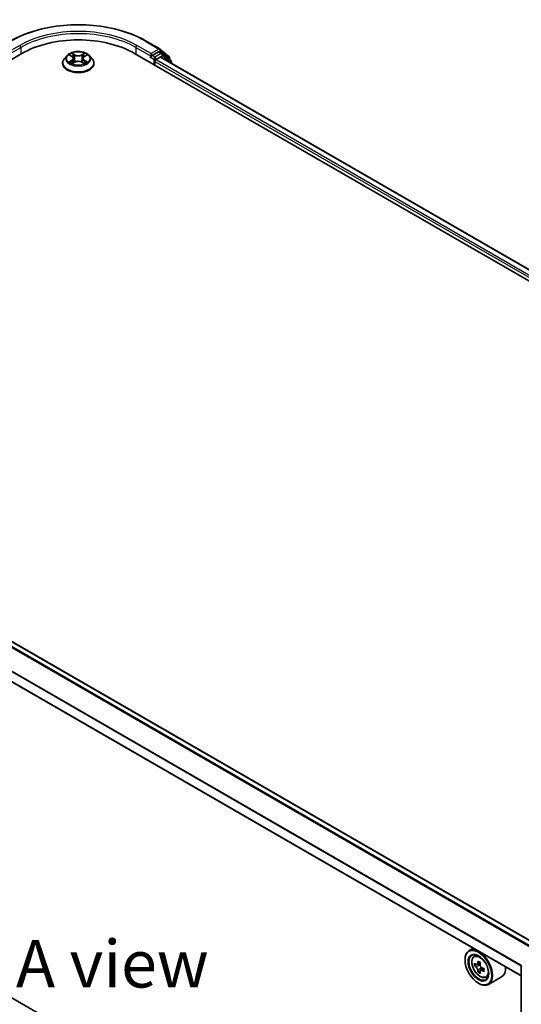
# Model space of a CAD drawing. Units: millimetres. Extents: x 0 to 7294, y 0 to 1124.
# Drawn here: x 137 to 204, y 391 to 521 of the extents above; entities that cross this region are included whole.
import ezdxf

# ---------------------------------------------------------------- set-up
doc = ezdxf.new("R2010")
doc.units = ezdxf.units.MM
doc.header["$LTSCALE"] = 2.5
doc.layers.get('Defpoints').update_dxf_attribs({"lineweight": 25})
for name, color, linetype, lineweight in [('Dimension (ISO)', 7, 'Continuous', 18), ('Symbol (ISO)', 7, 'Continuous', 18), ('Visible (ISO)', 7, 'Continuous', 35), ('Visible Narrow (ISO)', 7, 'Continuous', 25)]:
    doc.layers.add(name, color=color, linetype=linetype, lineweight=lineweight)
doc.styles.add('Note Text (TK)', font='MS PGothic.ttf')
doc.dimstyles.new('Default - Method 1b (TK)', dxfattribs={"dimscale": 2.5, "dimtxt": 2.5, "dimasz": 2.5, "dimexe": 1, "dimexo": 1.5, "dimgap": 1, "dimtad": 1, "dimrnd": 1e-08, "dimdsep": 46, "dimtxsty": 'Note Text (TK)', "dimcen": 0.09, "dimdle": 5, "dimclrd": 100, "dimclre": 100, "dimclrt": 7, "dimadec": 1, "dimazin": 1, "dimtfac": 1, "dimtmove": 0, "dimatfit": 3, "dimfxl": 1, "dimtolj": 1, "dimlwd": -1, "dimlwe": -1, "dimarcsym": 0})

# ---------------------------------------------------------------- blocks, each defined once
blk = doc.blocks.new('*D21')
at = {"layer": 'Defpoints', "color": 0}
for p in [(74.46, 440.59), (28.5, 414.05), (225.99, 353.11)]:
    blk.add_point(p, dxfattribs=at)
at = {"layer": 'Dimension (ISO)', "color": 100}
for p, q in [((70.71, 438.42), (26, 412.61)), ((174.61, 329.7), (33.92, 410.93)), ((222.24, 350.94), (177.53, 325.13))]:
    blk.add_line(p, q, dxfattribs=at)
for points in [[(34.44, 411.83), (33.39, 410.03), (28.5, 414.05)], [(175.13, 330.6), (174.09, 328.79), (180.03, 326.57)]]:
    blk.add_solid(points, dxfattribs=at)
at = {"layer": 'Dimension (ISO)', "color": 7, "insert": (101.81, 377.56), "char_height": 6.25, "attachment_point": 4, "rotation": 330, "style": 'Note Text (TK)'}
blk.add_mtext('\\A1;{\\Q30.000;\\W0.816;\\H0.816x;300}', dxfattribs=at)

msp = doc.modelspace()

# ---------------------------------------------------------------- linework, layer by layer
at = {"layer": 'Visible (ISO)'}
for p, q in [((154.0502, 518.3802), (155.919, 517.3013)), ((155.9466, 517.2824), (157.1287, 516.3269)), ((77.1414, 481.7266), (137.7506, 516.7193)), ((143.7104, 516.4332), (143.356, 516.0379)), ((144.0574, 516.4766), (144.3616, 516.2948)), ((144.5488, 516.045), (144.6074, 515.4997)), ((145.8016, 516.045), (145.7431, 515.4997)), ((145.9889, 516.2948), (146.293, 516.4766)), ((146.6401, 516.4332), (146.9944, 516.0379)), ((152.5998, 516.7193), (283.9197, 440.9017)), ((154.7273, 516.2421), (154.7339, 516.2459)), ((154.7717, 516.6901), (154.7717, 516.3402)), ((155.7609, 516.9113), (154.9232, 516.4277)), ((155.4283, 515.9028), (155.987, 516.2254)), ((156.2216, 516.7178), (155.8681, 516.922)), ((156.0585, 516.2325), (282.1847, 443.4135)), ((157.3812, 515.7839), (156.2492, 516.6989)), ((157.2083, 516.1602), (157.2083, 515.9237)), ((143.1038, 515.4071), (143.1038, 515.4308)), ((144.4173, 515.3937), (144.734, 515.5703)), ((145.6164, 515.5703), (145.9332, 515.3937)), ((147.2466, 515.4071), (147.2466, 515.4308)), ((155.2767, 515.1738), (155.2767, 515.6403)), ((157.4608, 515.4228), (157.4608, 515.6172)), ((205.5823, 399.1871), (79.4709, 471.9975)), ((203.6003, 394.9959), (77.5394, 467.7772)), ((196.1924, 357.5873), (86.2536, 421.0605)), ((197.266, 398.653), (196.7205, 398.338)), ((197.3538, 397.5798), (197.592, 397.7892)), ((196.1879, 397.1025), (196.1879, 397.1609)), ((197.732, 396.4995), (197.433, 396.3269)), ((198.2192, 396.7608), (197.7923, 396.5144)), ((197.872, 396.5604), (198.0883, 396.4355)), ((203.6003, 348.8649), (203.6003, 396.3504)), ((198.2055, 395.6794), (197.9065, 395.5067)), ((198.6754, 395.9706), (198.2485, 395.7242)), ((198.3282, 396.0199), (198.3282, 395.7702)), ((197.9557, 394.0407), (198.0062, 394.0115)), ((198.952, 394.8117), (199.2524, 394.9133)), ((201.0092, 394.8756), (199.2919, 393.8841))]:
    msp.add_line(p, q, dxfattribs=at)
for centre, start, end in [((155.8119, 517.1157), 51.051724, 60), ((156.1145, 516.5323), 51.051724, 60), ((156.994, 516.1602), 0, 51.051724), ((157.2465, 515.6172), 0, 51.051724), ((203.8146, 396.3504), 153.004492, 180)]:
    msp.add_arc(centre, 0.2143, start, end, dxfattribs=at)
for centre, major_axis, start_param, end_param in [((145.1752, 512.4327), (10.5, 0), 0.78539816, 2.35619449), ((154.6201, 516.4277), (0.1071, -0.1856), 5.49778714, 7.06858347), ((155.4283, 515.7278), (0.1071, 0.1856), 0.78539816, 2.35619449), ((155.7609, 516.7364), (0.1071, 0.1856), 0, 0.78539816), ((155.987, 516.1088), (0.0714, 0.1237), 0, 0.78539816), ((198.0062, 396.1111), (1.2857, -2.2269), 5.49778714, 10.21017612), ((198.0062, 396.1111), (0.9286, -1.6083), 2.37524496, 7.049533), ((201.048, 398.5963), (-2.5587, -4.4317), 5.45415406, 5.54142023), ((201.6794, 398.414), (-5.1898, 0), 0.61249873, 0.67680009), ((201.6794, 398.0495), (5.1898, 0), 3.75409138, 3.81839274), ((201.5215, 398.3229), (-2.5949, -4.4945), 5.32488771, 5.38918907), ((201.6794, 398.9608), (-5.1173, 0), 0.74176508, 0.82903125), ((198.0883, 396.1585), (0.1696, -0.2938), 1.79506236, 2.35619449), ((201.8372, 398.1406), (2.5949, 4.4945), 2.18329505, 2.24759641), ((201.5215, 398.3229), (-2.5949, -4.4945), 5.60638522, 5.67068658), ((201.6794, 397.5028), (5.1173, 0), 3.88335773, 3.9706239), ((201.8372, 398.1406), (2.5949, 4.4945), 2.46479257, 2.52909393), ((198.0883, 396.1585), (0.1696, -0.2938), 0.78539816, 1.3465303), ((201.6794, 398.414), (-5.1898, 0), 0.89399624, 0.9582976), ((201.6794, 398.0495), (5.1898, 0), 4.03558889, 4.09989025), ((202.3107, 397.8673), (2.5587, 4.4317), 2.3125614, 2.39982758), ((199.7235, 397.1025), (1.2857, -2.2269), 0, 0.84814375)]:
    msp.add_ellipse(centre, major_axis=major_axis, ratio=0.57735027, start_param=start_param, end_param=end_param, dxfattribs=at)
for major_axis in [(1.25, -2.1651), (-0.9643, 1.6702)]:
    msp.add_ellipse((197.9557, 396.0819), major_axis=major_axis, ratio=0.57735027, dxfattribs=at)
for points, knots in [([(136.3002, 518.3802), (137.2352, 518.9201), (138.3141, 519.3722), (140.6568, 520.0613), (141.9204, 520.2982), (144.5116, 520.5352), (145.8388, 520.5352), (148.4301, 520.2982), (149.6936, 520.0613), (152.0364, 519.3722), (153.1152, 518.9201), (154.0502, 518.3802)], [3.14159265, 3.14159265, 3.14159265, 3.14159265, 3.45575192, 3.45575192, 3.76991118, 3.76991118, 4.08407045, 4.08407045, 4.39822972, 4.39822972, 4.71238898, 4.71238898, 4.71238898, 4.71238898]), ([(143.356, 516.0379), (143.3241, 516.0023), (143.2948, 515.9655), (143.242, 515.8896), (143.2185, 515.8505), (143.1776, 515.7704), (143.1603, 515.7294), (143.1323, 515.6458), (143.1216, 515.6033), (143.1074, 515.5174), (143.1038, 515.4741), (143.1038, 515.4308)], [3.449424205, 3.449424205, 3.449424205, 3.449424205, 3.544937527, 3.544937527, 3.64045085, 3.64045085, 3.735964172, 3.735964172, 3.831477495, 3.831477495, 3.926990817, 3.926990817, 3.926990817, 3.926990817]), ([(146.6401, 516.4332), (146.5524, 516.531), (146.4411, 516.6168), (146.1785, 516.7645), (146.0255, 516.8252), (145.6971, 516.914), (145.5218, 516.942), (145.1666, 516.9636), (144.9867, 516.9573), (144.6385, 516.9109), (144.4704, 516.8709), (144.1613, 516.7594), (144.0206, 516.6879), (143.8294, 516.5509), (143.7652, 516.4944), (143.7104, 516.4332)], [1.26296478, 1.26296478, 1.26296478, 1.26296478, 1.5839777, 1.5839777, 1.9184063, 1.9184063, 2.25148375, 2.25148375, 2.58279719, 2.58279719, 2.9145331, 2.9145331, 3.24851107, 3.24851107, 3.4494242, 3.4494242, 3.4494242, 3.4494242]), ([(144.1274, 516.4348), (144.0848, 516.4831), (144.0199, 516.5107), (143.9578, 516.5243), (143.9571, 516.5244), (143.9564, 516.5246)], [0.0019022161, 0.0019022161, 0.0019022161, 0.0019022161, 0.0320559737, 0.0320559737, 0.0323943032, 0.0323943032, 0.0323943032, 0.0323943032]), ([(143.9564, 516.5246), (143.957, 516.5243), (143.9576, 516.5241), (143.964, 516.5217), (143.9697, 516.5194), (143.9755, 516.5171)], [-0.03239430317, -0.03239430317, -0.03239430317, -0.03239430317, -0.03205597372, -0.03205597372, -0.02897275834, -0.02897275834, -0.02897275834, -0.02897275834]), ([(144.3529, 516.7504), (144.3526, 516.7507), (144.3523, 516.7509), (144.3516, 516.7516), (144.3512, 516.7519), (144.3508, 516.7523)], [-0.000230599076, -0.000230599076, -0.000230599076, -0.000230599076, 0, 0, 0.000338329447, 0.000338329447, 0.000338329447, 0.000338329447]), ([(144.3508, 516.7523), (144.351, 516.7519), (144.3513, 516.7515), (144.3517, 516.7508), (144.3519, 516.7505), (144.3521, 516.7502)], [-0.000338329447, -0.000338329447, -0.000338329447, -0.000338329447, 0, 0, 0.000241517914, 0.000241517914, 0.000241517914, 0.000241517914]), ([(144.5488, 516.045), (144.5467, 516.0645), (144.5423, 516.0837), (144.5289, 516.1213), (144.5199, 516.1396), (144.498, 516.1748), (144.4851, 516.1917), (144.4555, 516.2241), (144.439, 516.2394), (144.4026, 516.2685), (144.3828, 516.2821), (144.3616, 516.2948)], [0.847301519, 0.847301519, 0.847301519, 0.847301519, 0.988509822, 0.988509822, 1.129718125, 1.129718125, 1.270926428, 1.270926428, 1.412134731, 1.412134731, 1.553343034, 1.553343034, 1.553343034, 1.553343034]), ([(145.9889, 516.2948), (145.9677, 516.2821), (145.9478, 516.2685), (145.9115, 516.2394), (145.8949, 516.2241), (145.8653, 516.1917), (145.8524, 516.1748), (145.8305, 516.1396), (145.8216, 516.1213), (145.8082, 516.0837), (145.8037, 516.0645), (145.8016, 516.045)], [3.159045946, 3.159045946, 3.159045946, 3.159045946, 3.300254249, 3.300254249, 3.441462552, 3.441462552, 3.582670855, 3.582670855, 3.723879158, 3.723879158, 3.865087461, 3.865087461, 3.865087461, 3.865087461]), ([(145.9117, 516.6007), (145.9518, 516.6561), (145.9746, 516.7131), (145.9991, 516.7515), (145.9994, 516.7519), (145.9996, 516.7523)], [0, 0, 0, 0, 0.0320559737, 0.0320559737, 0.0323943032, 0.0323943032, 0.0323943032, 0.0323943032]), ([(145.9996, 516.7523), (145.9992, 516.7519), (145.9988, 516.7516), (145.9947, 516.7479), (145.9909, 516.7444), (145.9871, 516.7409)], [-0.03239430317, -0.03239430317, -0.03239430317, -0.03239430317, -0.03205597372, -0.03205597372, -0.02897275834, -0.02897275834, -0.02897275834, -0.02897275834]), ([(146.394, 516.5246), (146.3934, 516.5244), (146.3927, 516.5243), (146.3915, 516.524), (146.391, 516.5239), (146.3905, 516.5238)], [-0.000338329447, -0.000338329447, -0.000338329447, -0.000338329447, 0, 0, 0.000241517914, 0.000241517914, 0.000241517914, 0.000241517914]), ([(146.3909, 516.5234), (146.3913, 516.5235), (146.3917, 516.5237), (146.3928, 516.5241), (146.3934, 516.5243), (146.394, 516.5246)], [-0.000230599076, -0.000230599076, -0.000230599076, -0.000230599076, 0, 0, 0.000338329447, 0.000338329447, 0.000338329447, 0.000338329447]), ([(147.2466, 515.4308), (147.2466, 515.4741), (147.243, 515.5174), (147.2288, 515.6033), (147.2182, 515.6458), (147.1902, 515.7294), (147.1728, 515.7704), (147.132, 515.8505), (147.1084, 515.8896), (147.0556, 515.9655), (147.0263, 516.0023), (146.9944, 516.0379)], [0.785398163, 0.785398163, 0.785398163, 0.785398163, 0.880911486, 0.880911486, 0.976424808, 0.976424808, 1.071938131, 1.071938131, 1.167451453, 1.167451453, 1.262964775, 1.262964775, 1.262964775, 1.262964775]), ([(154.7339, 516.2459), (154.7402, 516.2496), (154.7464, 516.2539), (154.7615, 516.266), (154.7712, 516.2753), (154.7906, 516.2962), (154.8004, 516.3076), (154.8267, 516.339), (154.8452, 516.3614), (154.8838, 516.4003), (154.904, 516.4166), (154.9232, 516.4277)], [0.0229880286, 0.0229880286, 0.0229880286, 0.0229880286, 0.0270534015, 0.0270534015, 0.0330033777, 0.0330033777, 0.038953354, 0.038953354, 0.0503345484, 0.0503345484, 0.0617157428, 0.0617157428, 0.0617157428, 0.0617157428]), ([(143.1038, 515.4071), (143.1038, 515.2793), (143.1374, 515.1519), (143.2681, 514.9079), (143.3673, 514.7917), (143.6235, 514.581), (143.7826, 514.4874), (144.1426, 514.3346), (144.3435, 514.2755), (144.7661, 514.1978), (144.9875, 514.179), (145.4291, 514.1832), (145.6492, 514.206), (146.0666, 514.2915), (146.2638, 514.354), (146.6159, 514.5136), (146.7707, 514.6107), (147.0204, 514.831), (147.1158, 514.9542), (147.2222, 515.1894), (147.2466, 515.2981), (147.2466, 515.4071)], [3.92699082, 3.92699082, 3.92699082, 3.92699082, 4.2267014, 4.2267014, 4.53911238, 4.53911238, 4.86360542, 4.86360542, 5.18933336, 5.18933336, 5.51408383, 5.51408383, 5.83843868, 5.83843868, 6.16327278, 6.16327278, 6.48907018, 6.48907018, 6.81298523, 6.81298523, 7.06858347, 7.06858347, 7.06858347, 7.06858347]), ([(143.9596, 515.5738), (143.9591, 515.5736), (143.9587, 515.5735), (143.9576, 515.5731), (143.957, 515.5728), (143.9564, 515.5726)], [-0.000230599076, -0.000230599076, -0.000230599076, -0.000230599076, 0, 0, 0.000338329447, 0.000338329447, 0.000338329447, 0.000338329447]), ([(143.9564, 515.5726), (143.9571, 515.5727), (143.9578, 515.5729), (143.9589, 515.5731), (143.9594, 515.5732), (143.9599, 515.5733)], [-0.000338329447, -0.000338329447, -0.000338329447, -0.000338329447, 0, 0, 0.000241517914, 0.000241517914, 0.000241517914, 0.000241517914]), ([(144.1954, 515.5466), (144.2083, 515.5359), (144.2223, 515.5251), (144.2523, 515.5036), (144.2684, 515.4929), (144.3024, 515.4717), (144.3204, 515.4612), (144.3584, 515.4407), (144.3782, 515.4307), (144.4111, 515.4153), (144.4235, 515.4097), (144.4362, 515.4042)], [4.534916607, 4.534916607, 4.534916607, 4.534916607, 4.605062038, 4.605062038, 4.675207469, 4.675207469, 4.7453529, 4.7453529, 4.815498331, 4.815498331, 4.856375894, 4.856375894, 4.856375894, 4.856375894]), ([(144.4299, 515.4007), (144.3952, 515.4029), (144.374, 515.3807), (144.3513, 515.3457), (144.351, 515.3453), (144.3508, 515.3449)], [0.0024310368, 0.0024310368, 0.0024310368, 0.0024310368, 0.0320559737, 0.0320559737, 0.0323943032, 0.0323943032, 0.0323943032, 0.0323943032]), ([(144.3508, 515.3449), (144.3512, 515.3453), (144.3516, 515.3456), (144.3558, 515.3493), (144.3595, 515.3525), (144.3633, 515.3556)], [-0.03239430317, -0.03239430317, -0.03239430317, -0.03239430317, -0.03205597372, -0.03205597372, -0.02897275834, -0.02897275834, -0.02897275834, -0.02897275834]), ([(145.6164, 515.5703), (145.5688, 515.5968), (145.5146, 515.6188), (145.398, 515.6522), (145.3356, 515.6637), (145.2079, 515.6751), (145.1426, 515.6751), (145.0148, 515.6637), (144.9524, 515.6522), (144.8358, 515.6188), (144.7816, 515.5968), (144.734, 515.5703)], [1.58824962, 1.58824962, 1.58824962, 1.58824962, 1.89542757, 1.89542757, 2.20260552, 2.20260552, 2.50978346, 2.50978346, 2.81696141, 2.81696141, 3.12413936, 3.12413936, 3.12413936, 3.12413936]), ([(145.9142, 515.4042), (145.9269, 515.4097), (145.9393, 515.4153), (145.9722, 515.4307), (145.9921, 515.4407), (146.03, 515.4612), (146.048, 515.4717), (146.0821, 515.4929), (146.0981, 515.5036), (146.1281, 515.5251), (146.1421, 515.5359), (146.155, 515.5466)], [6.139198394, 6.139198394, 6.139198394, 6.139198394, 6.180075957, 6.180075957, 6.250221388, 6.250221388, 6.320366819, 6.320366819, 6.390512249, 6.390512249, 6.46065768, 6.46065768, 6.46065768, 6.46065768]), ([(145.9976, 515.3467), (145.9978, 515.3465), (145.9981, 515.3462), (145.9988, 515.3456), (145.9992, 515.3453), (145.9996, 515.3449)], [-0.000230599076, -0.000230599076, -0.000230599076, -0.000230599076, 0, 0, 0.000338329447, 0.000338329447, 0.000338329447, 0.000338329447]), ([(145.9996, 515.3449), (145.9994, 515.3453), (145.9991, 515.3457), (145.9987, 515.3464), (145.9985, 515.3466), (145.9983, 515.3469)], [-0.000338329447, -0.000338329447, -0.000338329447, -0.000338329447, 0, 0, 0.000241517914, 0.000241517914, 0.000241517914, 0.000241517914]), ([(146.2153, 515.575), (146.2574, 515.5829), (146.3267, 515.5868), (146.3927, 515.5729), (146.3934, 515.5727), (146.394, 515.5726)], [0, 0, 0, 0, 0.0320559737, 0.0320559737, 0.0323943032, 0.0323943032, 0.0323943032, 0.0323943032]), ([(146.394, 515.5726), (146.3934, 515.5728), (146.3928, 515.5731), (146.3864, 515.5755), (146.3807, 515.5775), (146.3749, 515.5795)], [-0.03239430317, -0.03239430317, -0.03239430317, -0.03239430317, -0.03205597372, -0.03205597372, -0.02897275834, -0.02897275834, -0.02897275834, -0.02897275834]), ([(197.3538, 397.5798), (197.2771, 397.5125), (197.216, 397.4265), (197.1225, 397.2193), (197.0939, 397.0951), (197.0739, 396.8195), (197.0854, 396.6666), (197.1476, 396.3531), (197.1986, 396.1925), (197.334, 395.8799), (197.4181, 395.7279), (197.6113, 395.4465), (197.7203, 395.317), (197.9542, 395.0927), (198.0792, 394.9981), (198.3349, 394.8548), (198.4658, 394.8062), (198.7166, 394.7669), (198.8373, 394.7738), (198.949, 394.8107), (198.9505, 394.8112), (198.952, 394.8117)], [2.47113777, 2.47113777, 2.47113777, 2.47113777, 2.74963398, 2.74963398, 3.06145281, 3.06145281, 3.39508775, 3.39508775, 3.7294293, 3.7294293, 4.06151173, 4.06151173, 4.39336629, 4.39336629, 4.72719714, 4.72719714, 5.06192126, 5.06192126, 5.37861809, 5.37861809, 5.38284387, 5.38284387, 5.38284387, 5.38284387]), ([(197.6335, 396.5374), (197.6602, 396.5182), (197.6895, 396.5049), (197.7448, 396.4968), (197.7709, 396.502), (197.8136, 396.5267), (197.833, 396.5478), (197.8613, 396.6041), (197.8701, 396.6394), (197.8734, 396.6759)], [-0.2880009693, -0.2880009693, -0.2880009693, -0.2880009693, -0.2700640264, -0.2700640264, -0.2521270835, -0.2521270835, -0.2341901406, -0.2341901406, -0.2162531977, -0.2162531977, -0.2162531977, -0.2162531977]), ([(198.189, 396.4937), (198.1858, 396.4571), (198.1889, 396.4149), (198.2096, 396.3304), (198.2271, 396.2879), (198.2698, 396.214), (198.2978, 396.1776), (198.3607, 396.1174), (198.3957, 396.0936), (198.429, 396.0781)], [-0.2880009693, -0.2880009693, -0.2880009693, -0.2880009693, -0.2700640264, -0.2700640264, -0.2521270835, -0.2521270835, -0.2341901406, -0.2341901406, -0.2162531977, -0.2162531977, -0.2162531977, -0.2162531977]), ([(197.8734, 395.7574), (197.8701, 395.7901), (197.8613, 395.829), (197.833, 395.9092), (197.8136, 395.9506), (197.7709, 396.0246), (197.7448, 396.062), (197.6895, 396.1266), (197.6602, 396.1537), (197.6335, 396.1729)], [0, 0, 0, 0, 0.0179369429, 0.0179369429, 0.0358738858, 0.0358738858, 0.0538108287, 0.0538108287, 0.0717477716, 0.0717477716, 0.0717477716, 0.0717477716]), ([(198.429, 395.7136), (198.3957, 395.7291), (198.3607, 395.739), (198.2978, 395.7428), (198.2698, 395.7365), (198.2271, 395.7118), (198.2096, 395.6918), (198.1889, 395.6398), (198.1858, 395.6079), (198.189, 395.5751)], [0, 0, 0, 0, 0.0179369429, 0.0179369429, 0.0358738858, 0.0358738858, 0.0538108287, 0.0538108287, 0.0717477716, 0.0717477716, 0.0717477716, 0.0717477716])]:
    msp.add_open_spline(points, degree=3, knots=knots, dxfattribs=at)
for points in [[(143.9755, 516.5171), (144.0033, 516.5057), (144.0313, 516.4923), (144.0575, 516.4767)], [(145.9871, 516.7409), (145.9518, 516.708), (145.9159, 516.6672), (145.8756, 516.6279)], [(146.293, 516.4767), (146.293, 516.4767), (146.293, 516.4767), (146.2931, 516.4768)], [(144.3633, 515.3556), (144.381, 515.3704), (144.3988, 515.3834), (144.4172, 515.3938)], [(146.3749, 515.5795), (146.3208, 515.5982), (146.266, 515.6098), (146.2248, 515.6176)]]:
    msp.add_open_spline(points, degree=3, dxfattribs=at)
at = {"layer": 'Visible Narrow (ISO)'}
for p, q in [((153.9431, 518.3696), (155.8119, 517.2907)), ((137.4475, 517.7691), (135.5788, 516.6901)), ((135.5788, 516.3402), (137.5991, 517.5066)), ((137.5991, 517.5066), (137.5991, 516.6318)), ((152.7514, 517.5066), (154.7717, 516.3402)), ((152.7514, 517.5066), (152.7514, 516.6318)), ((154.7717, 516.6901), (152.9029, 517.7691)), ((155.8119, 517.2907), (154.7717, 516.6901)), ((143.9564, 516.5246), (144.3432, 516.2933)), ((144.3432, 515.8039), (143.9564, 515.5726)), ((144.1256, 515.6176), (144.3688, 515.763)), ((144.7514, 516.5289), (144.3508, 516.7523)), ((144.3688, 515.763), (144.3939, 515.4234)), ((144.4748, 516.6279), (144.7267, 516.4875)), ((144.6906, 515.9817), (144.5627, 516.4433)), ((144.7267, 516.4875), (144.6906, 515.9817)), ((145.9996, 516.7523), (145.599, 516.5289)), ((145.6238, 516.4875), (145.8756, 516.6279)), ((145.6238, 516.4875), (145.6598, 515.9817)), ((145.7877, 516.4433), (145.6598, 515.9817)), ((145.9816, 515.763), (145.9565, 515.4234)), ((145.9816, 515.763), (146.2248, 515.6176)), ((146.0072, 516.2933), (146.394, 516.5246)), ((146.394, 515.5726), (146.0072, 515.8039)), ((154.6201, 516.2527), (155.1252, 515.9611)), ((155.2767, 516.2235), (154.9232, 516.4277)), ((155.1252, 515.9611), (155.1252, 515.2612)), ((156.1145, 516.7072), (155.2767, 516.2235)), ((155.4283, 515.9611), (156.266, 516.4448)), ((155.4283, 515.9028), (155.4283, 515.9611)), ((155.4283, 515.9028), (281.6433, 443.0325)), ((155.7609, 516.9113), (155.9634, 517.0282)), ((155.7609, 516.9113), (156.1145, 516.7072)), ((155.9634, 517.0282), (157.1455, 516.0727)), ((155.987, 516.2254), (282.1428, 443.3893)), ((156.266, 516.4448), (157.3981, 515.5297)), ((157.1455, 516.0727), (157.1455, 515.9744)), ((144.2546, 515.5023), (144.2291, 515.5434)), ((144.3508, 515.3449), (144.7514, 515.5682)), ((144.3961, 515.3938), (144.3961, 515.3937)), ((144.397, 515.3813), (144.397, 515.3812)), ((145.599, 515.5682), (145.9996, 515.3449)), ((145.9534, 515.3813), (145.9534, 515.3812)), ((145.9543, 515.3938), (145.9543, 515.3937)), ((146.1213, 515.5434), (146.0958, 515.5023)), ((155.2767, 515.6403), (281.5458, 442.7389)), ((157.3981, 515.5297), (157.3981, 515.4591)), ((204.8468, 398.7624), (78.7274, 471.5775)), ((204.9608, 398.8282), (78.805, 471.6643)), ((205.5196, 399.1508), (79.3638, 471.9869)), ((203.6003, 396.3092), (77.495, 469.1161)), ((203.6078, 396.4066), (77.5184, 469.2043)), ((203.6003, 395.0684), (77.495, 467.8753)), ((197.6335, 396.1729), (198.0883, 396.4355)), ((197.8734, 396.6759), (198.1374, 396.8284)), ((198.3282, 396.0199), (197.8734, 395.7574)), ((198.693, 395.8661), (198.429, 395.7136))]:
    msp.add_line(p, q, dxfattribs=at)
for centre, major_axis, ratio, start_param, end_param in [((145.1752, 513.3075), (12.3996, 0), 0.57735027, 0.78539816, 2.35619449), ((145.1752, 513.3075), (-10.9286, 0), 0.57735027, 3.92699082, 5.49778714), ((145.1752, 513.1325), (10.7143, 0), 0.57735027, 0.78539816, 2.35619449), ((153.9431, 518.1947), (0.1071, 0.1856), 0.57735027, 0, 0.78539816), ((137.4475, 517.5941), (-0.1071, 0.1856), 0.57735027, 3.92699082, 5.49778714), ((152.9029, 517.5941), (0.1071, 0.1856), 0.57735027, 0.78539816, 2.35619449), ((155.8119, 517.1157), (0.1071, 0.1856), 0.57735027, 0, 0.78539816), ((155.8119, 517.1157), (-0.1071, 0.1856), 0.57735027, 3.92699082, 5.49778714), ((155.8119, 517.1157), (0.1347, 0.1667), 0.8131434, 4.83973301, 6.28318531), ((145.1752, 515.4944), (-2.0483, 0), 0.57735027, 5.8056187, 9.90234457), ((145.1752, 515.9955), (-1.6494, 0), 0.57735027, 5.8056187, 9.90234457), ((145.1752, 516.0486), (-1.4715, 0), 0.57735027, 5.30710262, 5.68847167), ((145.1752, 515.8866), (1.1516, 0), 0.57735027, 2.17629431, 2.42062218), ((144.3432, 516.2641), (0.0183, 0.0307), 0.58733849, 0, 0.79427846), ((143.9043, 516.0486), (0.6101, 0), 0.57735027, 5.51524044, 7.05113018), ((144.3432, 515.7747), (0.0183, -0.0307), 0.58733849, 0.86378433, 2.3473142), ((143.9043, 516.022), (0.6457, 0), 0.57735027, 5.51524044, 6.34508866), ((144.4501, 516.6157), (-0.0292, -0.0206), 0.18497367, 1.04331702, 2.43849919), ((144.356, 516.4672), (0.1512, -0.3022), 0.54762693, 1.22702055, 1.84227642), ((144.538, 516.431), (-0.0344, -0.0095), 0.22291783, 3.85158054, 5.20700366), ((144.6659, 515.9695), (-0.0344, -0.0095), 0.22288452, 3.85157383, 5.20261978), ((144.7514, 516.4998), (-0.0174, -0.0312), 0.56718618, 3.91841516, 5.40194502), ((145.1752, 516.7557), (0.6457, 0), 0.57735027, 3.94444411, 5.48033385), ((145.1752, 516.7823), (-0.6101, 0), 0.57735027, 0.80285146, 2.3387412), ((145.599, 516.4998), (0.0174, -0.0312), 0.56718618, 0.88124028, 2.36477015), ((145.6845, 515.9695), (-0.0344, 0.0095), 0.22288452, 4.22215818, 5.57320413), ((146.4461, 516.0486), (-0.6101, 0), 0.57735027, 5.51524044, 7.05113018), ((145.9945, 516.4672), (-0.1512, -0.3022), 0.54762693, 4.44090888, 5.05616476), ((145.8124, 516.431), (-0.0344, 0.0095), 0.22291783, 4.2177743, 5.57319742), ((146.4461, 516.022), (-0.6457, 0), 0.57735027, 6.22128195, 7.05113018), ((145.1752, 515.8866), (1.1516, 0), 0.57735027, 0.72097047, 0.96529834), ((145.9003, 516.6157), (-0.0292, 0.0206), 0.18497367, 0.70309346, 2.09827563), ((146.0072, 515.7747), (-0.0183, -0.0307), 0.58733849, 3.93587111, 5.41940097), ((146.0072, 516.2641), (-0.0183, 0.0307), 0.58733849, 5.48890685, 6.28318531), ((145.1752, 516.0486), (-1.4715, 0), 0.57735027, 3.7363063, 4.11767534), ((155.2767, 516.0486), (-0.1071, -0.1856), 0.57735027, 3.92699082, 5.49778714), ((155.2767, 516.0486), (0.2143, 0), 0.57735027, 3.92699082, 5.49778714), ((155.2767, 516.0486), (-0.1071, 0.1856), 0.57735027, 3.92699082, 5.49778714), ((156.1145, 516.5323), (0.1071, 0.1856), 0.57735027, 0, 0.78539816), ((156.1145, 516.5323), (-0.1071, 0.1856), 0.57735027, 3.92699082, 5.49778714), ((156.1145, 516.5323), (0.1347, 0.1667), 0.8131434, 4.83973301, 6.28318531), ((156.994, 516.1602), (0.1347, 0.1667), 0.8131434, 4.83973301, 6.28318531), ((156.994, 516.1602), (0.2143, 0), 0.57735027, 5.49778714, 6.28318531), ((157.2465, 515.6172), (0.1347, 0.1667), 0.8131434, 4.83973301, 6.28318531), ((145.1752, 515.4308), (-2.0714, 0), 0.57735027, 0, 3.14159265), ((145.1752, 515.4071), (2.0714, 0), 0.57735027, 3.14159265, 6.28318531), ((145.1752, 516.0486), (1.4715, 0), 0.57735027, 3.7363063, 4.11767534), ((144.1512, 515.6059), (-0.0069, -0.035), 0.77975364, 4.52690487, 5.92208704), ((144.042, 515.3399), (-0.1126, -0.2689), 0.71221962, 2.67200967, 3.28726555), ((144.2547, 515.5317), (-0.0304, -0.0188), 0.72973605, 5.16344533, 5.77548257), ((144.7514, 515.5391), (-0.0174, 0.0312), 0.56718618, 5.5063628, 6.28318531), ((145.1752, 515.3148), (0.6101, 0), 0.57735027, 0.80285146, 2.3387412), ((145.599, 515.5391), (0.0174, 0.0312), 0.56718618, 0, 0.7768225), ((145.1752, 516.0486), (1.4715, 0), 0.57735027, 5.30710262, 5.68847167), ((146.3085, 515.3399), (0.1126, -0.2689), 0.71221962, 2.99591976, 3.61117564), ((146.0957, 515.5317), (-0.0304, 0.0188), 0.72973605, 3.64929539, 4.26133263), ((146.1992, 515.6059), (0.0069, -0.035), 0.77975364, 0.36109827, 1.75628044), ((157.2465, 515.6172), (0.2143, 0), 0.57735027, 5.49778714, 6.28318531), ((198.2451, 396.249), (-0.8044, 1.3933), 0.57735027, 5.85940152, 6.39812858), ((203.8146, 396.3504), (-0.2143, 0), 0.57735027, 0, 0.78539816), ((198.2451, 396.249), (0.8044, -1.3933), 0.57735027, 6.16824203, 6.70696909)]:
    msp.add_ellipse(centre, major_axis=major_axis, ratio=ratio, start_param=start_param, end_param=end_param, dxfattribs=at)
for centre, major_axis in [((145.1752, 516.0486), (1.5296, 0)), ((198.1647, 396.2026), (0.7547, -1.3071))]:
    msp.add_ellipse(centre, major_axis=major_axis, ratio=0.57735027, dxfattribs=at)
for points in [[(144.3521, 516.7502), (144.3762, 516.7123), (144.399, 516.6557), (144.4387, 516.6007)], [(144.4748, 516.6279), (144.4306, 516.671), (144.3916, 516.716), (144.3529, 516.7504)], [(144.4387, 516.6007), (144.475, 516.5506), (144.5034, 516.4922), (144.5198, 516.4333)], [(144.5198, 516.4333), (144.5625, 516.2794), (144.6051, 516.1256), (144.6478, 515.9718)], [(144.6478, 515.9718), (144.6838, 515.8421), (144.7257, 515.7148), (144.7759, 515.5917)], [(144.8099, 515.6065), (144.7633, 515.7283), (144.7243, 515.854), (144.6906, 515.9817)], [(145.6598, 515.9817), (145.6262, 515.854), (145.5871, 515.7283), (145.5406, 515.6065)], [(145.5745, 515.5917), (145.6248, 515.7148), (145.6666, 515.8421), (145.7026, 515.9718)], [(145.7026, 515.9718), (145.7453, 516.1256), (145.788, 516.2794), (145.8306, 516.4333)], [(145.8306, 516.4333), (145.847, 516.4922), (145.8755, 516.5506), (145.9117, 516.6007)], [(146.3905, 516.5238), (146.3295, 516.5103), (146.2653, 516.4828), (146.2231, 516.4348)], [(146.2931, 516.4768), (146.3243, 516.4953), (146.358, 516.5108), (146.3909, 516.5234)], [(144.1256, 515.6176), (144.0804, 515.609), (144.0187, 515.5959), (143.9596, 515.5738)], [(143.9599, 515.5733), (144.0248, 515.5867), (144.0933, 515.5829), (144.1351, 515.575)], [(144.1351, 515.575), (144.1574, 515.5708), (144.1778, 515.5611), (144.1954, 515.5465)], [(145.9983, 515.3469), (145.9761, 515.381), (145.955, 515.4029), (145.9205, 515.4007)], [(145.9332, 515.3938), (145.9553, 515.3814), (145.9765, 515.3652), (145.9976, 515.3467)], [(146.155, 515.5465), (146.1727, 515.5611), (146.193, 515.5708), (146.2153, 515.575)]]:
    msp.add_open_spline(points, degree=3, dxfattribs=at)

# ---------------------------------------------------------------- texts
at = {"layer": 'Symbol (ISO)', "color": 7, "insert": (149.6585, 396.5988), "char_height": 6.25, "attachment_point": 5, "line_spacing_factor": 1.5, "style": 'Note Text (TK)'}
msp.add_mtext('\\fＭＳ Ｐゴシック|b0|i0;A view', dxfattribs=at)

# ---------------------------------------------------------------- dimensions: what is measured, and where the dimension line sits
at = {"layer": 'Dimension (ISO)', "color": 100}
dim = msp.add_linear_dim(base=(28.5026, 414.0535), p1=(225.9874, 353.1079), p2=(74.4645, 440.5897), angle=330, text='{\\Q30.000;\\W0.816;\\H0.816x;<>}', dimstyle='Default - Method 1b (TK)', override={"dimgap": 1, "dimdec": 2, "dimlfac": 1.714643, "dimtol": 0, "dimlim": 0, "dimtp": 0, "dimtm": 0, "dimtdec": 2, "dimtofl": 0, "dimatfit": 1}, dxfattribs=at)
dim.commit()
dim.dimension.update_dxf_attribs({"geometry": '*D21', "text_midpoint": (104.264, 370.3126), "dimtype": 160})

doc.saveas('drawing.dxf')
